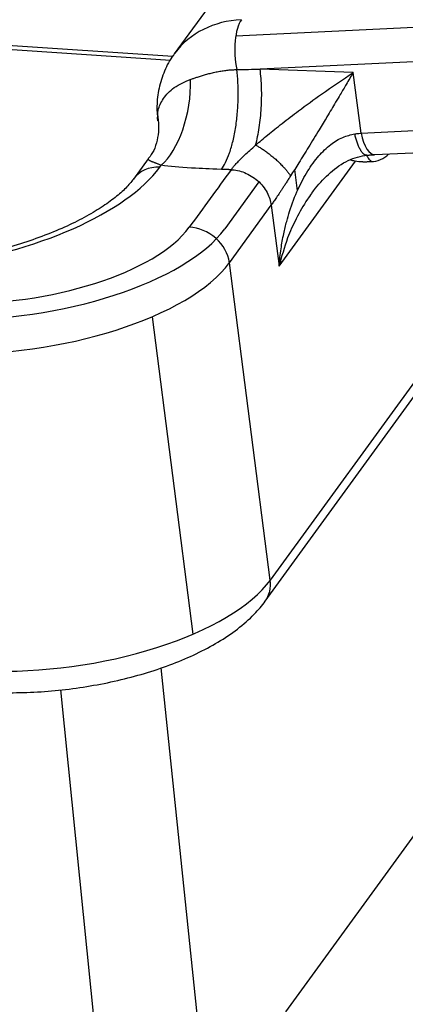
# Model space of a CAD drawing. Units: millimetres. Extents: x 1516 to 2110, y 547 to 967.
# Drawn here: x 1662 to 1672, y 616 to 642 of the extents above; entities that cross this region are included whole.
import ezdxf

# ---------------------------------------------------------------- set-up
doc = ezdxf.new("R2010")
doc.units = ezdxf.units.MM
doc.header["$LTSCALE"] = 0.1
doc.layers.add('0_SOLIDLINE', color=7, linetype='CONTINUOUS')

msp = doc.modelspace()

# ---------------------------------------------------------------- linework, layer by layer
at = {"layer": '0_SOLIDLINE', "color": 7, "linetype": 'Continuous'}
for p, q in [((1675.191, 653.945), (1665.61, 640.768)), ((1665.568, 640.704), (1637.498, 642.571)), ((1667.234, 641.247), (1674.041, 641.575)), ((1665.509, 640.598), (1655.922, 641.235)), ((1674.071, 640.667), (1667.876, 640.368)), ((1670.333, 640.28), (1667.876, 640.368)), ((1670.54, 638.678), (1670.333, 640.28)), ((1670.54, 638.678), (1674.466, 638.867)), ((1668.012, 626.333), (1676.954, 638.631)), ((1676.627, 638.552), (1668.145, 626.887)), ((1670.903, 638.112), (1674.83, 638.301)), ((1664.922, 638.003), (1664.533, 637.469)), ((1664.922, 638.004), (1664.926, 638.008)), ((1665.226, 637.782), (1665.262, 637.831)), ((1668.376, 635.167), (1670.391, 637.938)), ((1668.861, 637.161), (1668.788, 637.723)), ((1667.844, 637.395), (1666.944, 636.156)), ((1667.065, 635.262), (1668.168, 636.779)), ((1668.168, 636.779), (1668.376, 635.167)), ((1668.145, 626.887), (1667.065, 635.262)), ((1665.022, 633.835), (1666.103, 625.46)), ((1665.254, 624.572), (1666.759, 610.186)), ((1666.809, 582.523), (1662.615, 623.989)), ((1673.274, 622.001), (1668.547, 615.5))]:
    msp.add_line(p, q, dxfattribs=at)
msp.add_arc((1670.823, 638.534), 0.6, 267.9366, 317.5749, dxfattribs=at)
for centre, major_axis, ratio, start_param, end_param in [((1667.955, 639.062), (2.346, -1.705), 0.844269, 2.331379, 3.128684), ((1667.579, 640.772), (0.048, -0.999), 0.369432, 3.572608, 5.124187), ((1665.03, 639.633), (0.271, 1.982), 0.492546, 3.643848, 5.016934), ((1670.855, 639.111), (-0.048, 0.999), 0.369432, 2.001812, 3.141572), ((1658.632, 638.019), (6.942, 0.896), 0.418959, 4.74705, 5.906277), ((1665.342, 636.881), (0.809, -0.588), 0.844269, 2.244113, 3.135098), ((1661.297, 636.366), (-4.959, -0.64), 0.418959, 1.193888, 2.764684), ((1666.123, 635.296), (0.809, -0.588), 0.844269, 0.673316, 2.244113), ((1661.297, 636.366), (-5.951, -0.768), 0.418959, 1.220276, 2.762223), ((1661.413, 635.466), (-5.951, -0.768), 0.418959, 1.193888, 2.764684), ((1662.494, 627.091), (5.951, 0.768), 0.418959, 4.33548, 5.906277), ((1667.203, 626.921), (0.809, -0.588), 0.844269, 6.282409, 6.956502)]:
    msp.add_ellipse(centre, major_axis=major_axis, ratio=ratio, start_param=start_param, end_param=end_param, dxfattribs=at)
at = {"layer": '0_SOLIDLINE', "color": 7, "linetype": 'Continuous', "extrusion": (-7.4e-14, 2.44e-14, -1)}
msp.add_open_spline([(1665.636, 640.793), (1665.619, 640.774), (1665.497, 640.634), (1665.342, 640.321), (1665.191, 639.869), (1665.147, 639.475), (1665.153, 639.24), (1665.157, 639.166)], degree=3, knots=[0, 0, 0, 0, 0.045521, 0.322256, 0.597464, 0.872886, 1, 1, 1, 1], dxfattribs=at)
at = {"layer": '0_SOLIDLINE', "color": 7, "linetype": 'Continuous', "extrusion": (-1.11e-14, 5.35e-14, -1)}
msp.add_open_spline([(1666.042, 640.099), (1666.065, 640.107), (1666.115, 640.124), (1666.202, 640.152), (1666.3, 640.184), (1666.408, 640.217), (1666.524, 640.25), (1666.648, 640.28), (1666.776, 640.307), (1666.905, 640.328), (1667.032, 640.344), (1667.153, 640.353), (1667.226, 640.356), (1667.26, 640.356), (1667.26, 640.356), (1667.26, 640.356)], degree=3, knots=[0, 0, 0, 0, 0.090905, 0.181811, 0.272716, 0.363621, 0.454527, 0.545432, 0.636337, 0.727243, 0.818148, 0.909053, 0.999959, 0.999959, 1, 1, 1, 1], dxfattribs=at)
at = {"layer": '0_SOLIDLINE', "color": 7, "linetype": 'Continuous', "extrusion": (-2.14e-14, 4.2e-15, -1)}
msp.add_open_spline([(1666.855, 637.723), (1666.892, 637.774), (1666.929, 637.835), (1667.001, 637.982), (1667.037, 638.067), (1667.086, 638.21), (1667.102, 638.261), (1667.133, 638.367), (1667.147, 638.422), (1667.175, 638.537), (1667.187, 638.596), (1667.211, 638.719), (1667.222, 638.782), (1667.242, 638.91), (1667.251, 638.975), (1667.266, 639.107), (1667.273, 639.173), (1667.283, 639.306), (1667.288, 639.373), (1667.294, 639.506), (1667.296, 639.572), (1667.298, 639.768), (1667.296, 639.895), (1667.283, 640.136), (1667.273, 640.25), (1667.26, 640.356)], degree=3, knots=[0, 0, 0, 0, 0.125, 0.125, 0.25, 0.25, 0.3125, 0.3125, 0.375, 0.375, 0.4375, 0.4375, 0.5, 0.5, 0.5625, 0.5625, 0.625, 0.625, 0.6875, 0.6875, 0.75, 0.75, 0.875, 0.875, 1, 1, 1, 1], dxfattribs=at)
at = {"layer": '0_SOLIDLINE', "color": 7, "linetype": 'Continuous', "extrusion": (1.15259e-09, -5.87829e-08, -1)}
msp.add_open_spline([(1667.26, 640.356), (1667.465, 640.36), (1667.67, 640.364), (1667.876, 640.368)], degree=3, dxfattribs=at)
at = {"layer": '0_SOLIDLINE', "color": 7, "linetype": 'Continuous', "extrusion": (-4.24e-14, 4.2e-15, -1)}
msp.add_open_spline([(1667.758, 638.363), (1667.797, 638.508), (1667.829, 638.665), (1667.879, 638.996), (1667.897, 639.169), (1667.917, 639.52), (1667.92, 639.697), (1667.909, 640.042), (1667.896, 640.21), (1667.875, 640.368)], degree=3, knots=[0, 0, 0, 0, 0.25, 0.25, 0.5, 0.5, 0.75, 0.75, 1, 1, 1, 1], dxfattribs=at)
at = {"layer": '0_SOLIDLINE', "color": 7, "linetype": 'Continuous', "extrusion": (4.65e-14, -4.09e-14, -1)}
msp.add_open_spline([(1665.173, 639.007), (1665.17, 639.099), (1665.165, 639.295), (1665.313, 639.606), (1665.59, 639.906), (1665.889, 640.034), (1666.042, 640.099)], degree=3, knots=[0, 0, 0, 0, 0.213822, 0.456615, 0.721472, 1, 1, 1, 1], dxfattribs=at)
at = {"layer": '0_SOLIDLINE', "color": 7, "linetype": 'Continuous', "extrusion": (-8.428e-13, 1.1326e-12, -1)}
msp.add_open_spline([(1667.759, 638.363), (1667.863, 638.452), (1668.089, 638.645), (1668.473, 638.95), (1668.948, 639.315), (1669.591, 639.778), (1670.057, 640.093), (1670.333, 640.28)], degree=3, knots=[0, 0, 0, 0, 0.123958, 0.268236, 0.433936, 0.664176, 1, 1, 1, 1], dxfattribs=at)
at = {"layer": '0_SOLIDLINE', "color": 7, "linetype": 'Continuous', "extrusion": (2.56565e-11, -1.5544e-11, -1)}
msp.add_open_spline([(1670.333, 640.28), (1670.272, 640.176), (1670.162, 639.987), (1670.006, 639.723), (1669.838, 639.44), (1669.652, 639.13), (1669.413, 638.734), (1669.164, 638.328), (1668.909, 637.916), (1668.752, 637.666), (1668.679, 637.55)], degree=3, knots=[0, 0, 0, 0, 0.125541, 0.227514, 0.305918, 0.447052, 0.570499, 0.734189, 0.876995, 1, 1, 1, 1], dxfattribs=at)
at = {"layer": '0_SOLIDLINE', "color": 7, "linetype": 'Continuous', "extrusion": (9.2e-15, -2.8e-15, -1)}
msp.add_open_spline([(1665.165, 639.181), (1665.204, 638.958), (1665.209, 638.572), (1665.053, 638.151), (1664.935, 638.024), (1664.917, 638.006)], degree=3, knots=[0, 0, 0, 0, 0.472519, 0.921061, 1, 1, 1, 1], dxfattribs=at)
at = {"layer": '0_SOLIDLINE', "color": 7, "linetype": 'Continuous', "extrusion": (-1.89e-14, 1.14e-14, -1)}
msp.add_open_spline([(1668.376, 635.167), (1668.391, 635.321), (1668.42, 635.609), (1668.492, 636.005), (1668.57, 636.332), (1668.685, 636.73), (1668.856, 637.181), (1669.116, 637.676), (1669.404, 638.074), (1669.718, 638.375), (1670.042, 638.584), (1670.269, 638.635), (1670.376, 638.66)], degree=3, knots=[0, 0, 0, 0, 0.108835, 0.202313, 0.280436, 0.343214, 0.490571, 0.61539, 0.730775, 0.831712, 0.920386, 1, 1, 1, 1], dxfattribs=at)
at = {"layer": '0_SOLIDLINE', "color": 7, "linetype": 'Continuous', "extrusion": (3.8102e-12, -3.47203e-11, -1)}
msp.add_open_spline([(1670.376, 638.66), (1670.394, 638.662), (1670.431, 638.666), (1670.486, 638.672), (1670.522, 638.676), (1670.54, 638.678)], degree=3, dxfattribs=at)
at = {"layer": '0_SOLIDLINE', "color": 7, "linetype": 'Continuous', "extrusion": (7.8e-15, 4.7e-15, -1)}
msp.add_rational_spline([(1670.696, 638.098), (1670.574, 638.084), (1670.455, 638.302), (1670.376, 638.66)], [1.03547539728, 0.960093718372, 1.00484594811, 1.16973208651], degree=3, dxfattribs=at)
at = {"layer": '0_SOLIDLINE', "color": 7, "linetype": 'Continuous', "extrusion": (1.2788e-12, -1.2824e-12, -1)}
msp.add_open_spline([(1667.11, 637.714), (1667.118, 637.725), (1667.133, 637.746), (1667.161, 637.78), (1667.192, 637.817), (1667.226, 637.856), (1667.264, 637.897), (1667.305, 637.939), (1667.37, 638.006), (1667.468, 638.101), (1667.605, 638.228), (1667.706, 638.317), (1667.758, 638.363)], degree=3, knots=[0, 0, 0, 0, 0.064011, 0.128275, 0.192975, 0.258291, 0.324398, 0.391463, 0.459649, 0.628317, 0.807914, 1, 1, 1, 1], dxfattribs=at)
at = {"layer": '0_SOLIDLINE', "color": 7, "linetype": 'Continuous', "extrusion": (6.49e-14, 7.52e-14, -1)}
msp.add_rational_spline([(1667.758, 638.363), (1668.116, 638.175), (1668.473, 637.86), (1668.679, 637.55)], [1.11825391778, 0.960589888058, 0.9605820278, 1.118230337], degree=3, dxfattribs=at)
at = {"layer": '0_SOLIDLINE', "color": 7, "linetype": 'Continuous', "extrusion": (-2.494e-13, -5.673e-13, -1)}
msp.add_open_spline([(1665.262, 637.831), (1665.251, 637.836), (1665.229, 637.844), (1665.197, 637.857), (1665.166, 637.869), (1665.135, 637.881), (1665.104, 637.893), (1665.075, 637.904), (1665.046, 637.916), (1665.02, 637.927), (1664.995, 637.937), (1664.972, 637.948), (1664.953, 637.958), (1664.937, 637.967), (1664.925, 637.976), (1664.919, 637.984), (1664.918, 637.989), (1664.918, 637.99)], degree=3, knots=[0, 0, 0, 0, 0.068801, 0.137602, 0.206404, 0.275205, 0.344006, 0.412807, 0.481609, 0.55041, 0.619211, 0.688012, 0.756813, 0.825615, 0.894416, 0.963217, 1, 1, 1, 1], dxfattribs=at)
at = {"layer": '0_SOLIDLINE', "color": 7, "linetype": 'Continuous', "extrusion": (-4.44e-14, 6e-14, -1)}
msp.add_open_spline([(1669.156, 636.964), (1669.212, 637.055), (1669.38, 637.297), (1669.718, 637.653), (1670.181, 637.984), (1670.531, 638.077), (1670.711, 638.099)], degree=3, knots=[0, 0, 0, 0, 0.158689, 0.444556, 0.730491, 1, 1, 1, 1], dxfattribs=at)
at = {"layer": '0_SOLIDLINE', "color": 7, "linetype": 'Continuous'}
for points, degree in [([(1670.693, 638.098), (1670.904, 638.112)], 1), ([(1667.11, 637.714), (1666.856, 637.723)], 1), ([(1670.59, 637.921), (1670.863, 637.935)], 1), ([(1667.11, 637.714), (1666.742, 637.208), (1666.374, 636.702), (1666.006, 636.197)], 3)]:
    msp.add_open_spline(points, degree=degree, dxfattribs=at)
at = {"layer": '0_SOLIDLINE', "color": 7, "linetype": 'Continuous', "extrusion": (-8.752e-13, -8.388e-13, -1)}
msp.add_open_spline([(1670.697, 638.083), (1670.703, 638.071), (1670.72, 638.038), (1670.747, 637.997), (1670.789, 637.951), (1670.821, 637.937), (1670.844, 637.935)], degree=3, knots=[0, 0, 0, 0, 0.13545, 0.382387, 0.568819, 1, 1, 1, 1], dxfattribs=at)
at = {"layer": '0_SOLIDLINE', "color": 7, "linetype": 'Continuous', "extrusion": (3e-15, 4.55e-14, -1)}
msp.add_open_spline([(1666.855, 637.723), (1666.499, 637.736), (1666.373, 637.74), (1665.754, 637.776), (1665.487, 637.801), (1665.262, 637.831)], degree=3, knots=[0, 0, 0, 0, 0.5, 0.5, 1, 1, 1, 1], dxfattribs=at)
at = {"layer": '0_SOLIDLINE', "color": 7, "linetype": 'Continuous', "extrusion": (1.25e-14, 8.23e-14, -1)}
msp.add_open_spline([(1670.589, 637.923), (1670.518, 637.919), (1670.408, 637.929), (1670.304, 637.956), (1670.269, 637.97)], degree=3, knots=[0, 0, 0, 0, 0.632557, 1, 1, 1, 1], dxfattribs=at)
at = {"layer": '0_SOLIDLINE', "color": 7, "linetype": 'Continuous', "extrusion": (-6.1e-15, 1.47e-14, -1)}
msp.add_open_spline([(1664.533, 637.469), (1664.505, 637.431), (1664.416, 637.318), (1664.211, 637.11), (1663.886, 636.851), (1663.477, 636.585), (1662.989, 636.322), (1662.428, 636.07), (1661.803, 635.835), (1661.123, 635.624), (1660.402, 635.443), (1659.746, 635.313), (1659.335, 635.249), (1659.177, 635.226)], degree=3, knots=[0, 0, 0, 0, 0.051702, 0.145497, 0.23982, 0.335501, 0.432831, 0.531671, 0.631753, 0.732793, 0.834529, 0.936737, 1, 1, 1, 1], dxfattribs=at)
at = {"layer": '0_SOLIDLINE', "color": 7, "linetype": 'Continuous', "extrusion": (1.74e-14, 2.1e-14, -1)}
msp.add_open_spline([(1667.11, 637.714), (1667.165, 637.712), (1667.223, 637.705), (1667.343, 637.68), (1667.404, 637.662), (1667.525, 637.614), (1667.586, 637.584), (1667.702, 637.513), (1667.758, 637.472), (1667.861, 637.381), (1667.909, 637.33), (1667.992, 637.225), (1668.029, 637.17), (1668.089, 637.057), (1668.113, 637), (1668.149, 636.888), (1668.161, 636.832), (1668.168, 636.779)], degree=3, knots=[0, 0, 0, 0, 0.125, 0.125, 0.25, 0.25, 0.375, 0.375, 0.5, 0.5, 0.625, 0.625, 0.75, 0.75, 0.875, 0.875, 1, 1, 1, 1], dxfattribs=at)
at = {"layer": '0_SOLIDLINE', "color": 7, "linetype": 'Continuous', "extrusion": (-2.33252e-11, 1.54289e-11, -1)}
msp.add_open_spline([(1668.679, 637.55), (1668.659, 637.52), (1668.621, 637.459), (1668.565, 637.372), (1668.512, 637.29), (1668.462, 637.212), (1668.414, 637.14), (1668.356, 637.053), (1668.292, 636.956), (1668.223, 636.857), (1668.186, 636.805), (1668.168, 636.779)], degree=3, knots=[0, 0, 0, 0, 0.099549, 0.195644, 0.288459, 0.378188, 0.465046, 0.549271, 0.703384, 0.852929, 1, 1, 1, 1], dxfattribs=at)
at = {"layer": '0_SOLIDLINE', "color": 7, "linetype": 'Continuous', "extrusion": (1.004e-13, -4.62e-14, -1)}
msp.add_open_spline([(1669.231, 637.086), (1669.195, 637.036), (1669.046, 636.821), (1668.823, 636.432), (1668.558, 635.841), (1668.443, 635.417), (1668.376, 635.167)], degree=3, knots=[0, 0, 0, 0, 0.083212, 0.358129, 0.621475, 1, 1, 1, 1], dxfattribs=at)
at = {"layer": '0_SOLIDLINE', "color": 7, "linetype": 'Continuous', "extrusion": (-1.8e-15, 5.7e-15, -1)}
msp.add_open_spline([(1660.882, 623.924), (1661.008, 623.92), (1661.375, 623.913), (1661.997, 623.93), (1662.743, 623.996), (1663.484, 624.105), (1664.211, 624.255), (1664.913, 624.446), (1665.58, 624.675), (1666.204, 624.942), (1666.777, 625.247), (1667.291, 625.593), (1667.705, 625.954), (1667.924, 626.214), (1668.012, 626.333)], degree=3, knots=[0, 0, 0, 0, 0.045798, 0.132507, 0.218903, 0.30517, 0.391522, 0.478145, 0.565311, 0.653345, 0.742652, 0.833686, 0.926699, 1, 1, 1, 1], dxfattribs=at)

doc.saveas('drawing.dxf')
